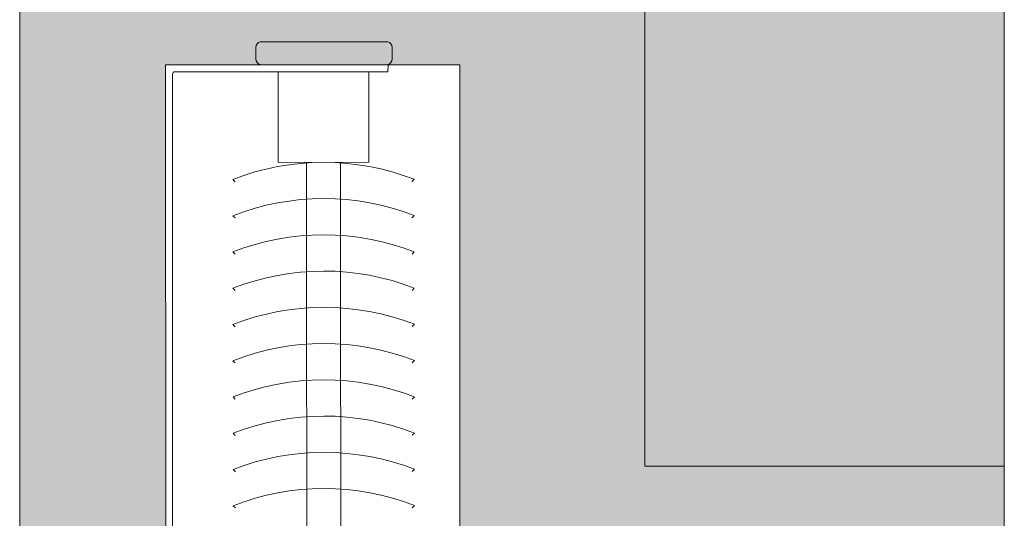
# Model space of a CAD drawing. Units: metres. Extents: x 656 to 857, y -2096 to -2094.
# Drawn here: x 856 to 857, y -2096 to -2095 of the extents above; entities that cross this region are included whole.
import ezdxf

# ---------------------------------------------------------------- set-up
doc = ezdxf.new("R2010")
doc.units = ezdxf.units.M
doc.header["$MEASUREMENT"] = 0
for name, color, linetype in [('L25', 7, 'Continuous'), ('TI-ABDICHTUNG', 7, 'Continuous'), ('TI-Detail_025', 7, 'Continuous'), ('TI-Detail_030', 7, 'Continuous'), ('TI-PROFILE', 7, 'Continuous'), ('TI-SCHATTIERUNG HELL', 7, 'Continuous')]:
    doc.layers.add(name, color=color, linetype=linetype)

msp = doc.modelspace()

# ---------------------------------------------------------------- hatches: boundary and pattern name
at = {"layer": 'TI-SCHATTIERUNG HELL', "linetype": 'Continuous', "lineweight": 18, "true_color": 0xf2f2f2}
msp.add_hatch(color=7, dxfattribs=at).paths.add_polyline_path([(856.55965, -2095.28562), (856.28383, -2095.28562), (856.28383, -2095.6219), (856.34828, -2095.62189), (856.34824, -2095.34551), (856.38806, -2095.34551), (856.44815, -2095.34552), (856.47795, -2095.34552), (856.47795, -2095.58551), (856.71814, -2095.58551), (856.71814, -2095.52267), (856.55965, -2095.52266)])
at = {"layer": 'TI-SCHATTIERUNG HELL', "linetype": 'Continuous', "lineweight": 18}
msp.add_hatch(color=9, dxfattribs=at).paths.add_polyline_path([(856.55965, -2095.52266), (856.71814, -2095.52266), (856.71814, -2095.28562), (856.55965, -2095.28562)])

# ---------------------------------------------------------------- linework, layer by layer
at = {"layer": 'L25', "color": 7, "linetype": 'Continuous', "lineweight": 5, "flags": 128}
for points in [[(856.39782, -2095.34854), (856.39785, -2095.38854), (856.43785, -2095.38851), (856.43782, -2095.34851)], [(856.41053, -2095.60453), (856.41035, -2095.38853)], [(856.42553, -2095.60452), (856.42535, -2095.38852)]]:
    msp.add_lwpolyline(points, dxfattribs=at)
for points in [[(856.45686, -2095.39703), (856.45786, -2095.39603, 0.188317), (856.37786, -2095.39609), (856.37886, -2095.39709)], [(856.45687, -2095.41303), (856.45787, -2095.41203, 0.188317), (856.37787, -2095.41209), (856.37887, -2095.41309)], [(856.45688, -2095.42903), (856.45788, -2095.42803, 0.188317), (856.37788, -2095.42809), (856.37888, -2095.42909)], [(856.4569, -2095.44503), (856.4579, -2095.44403, 0.188317), (856.3779, -2095.44409), (856.3789, -2095.44509)], [(856.45691, -2095.46103), (856.45791, -2095.46003, 0.188317), (856.37791, -2095.46009), (856.37891, -2095.46109)], [(856.45692, -2095.47703), (856.45792, -2095.47603, 0.188317), (856.37792, -2095.47609), (856.37892, -2095.47709)], [(856.45694, -2095.49303), (856.45794, -2095.49203, 0.188317), (856.37794, -2095.49209), (856.37894, -2095.49309)], [(856.45695, -2095.50903), (856.45795, -2095.50803, 0.188317), (856.37795, -2095.50809), (856.37895, -2095.50909)], [(856.45696, -2095.52503), (856.45796, -2095.52403, 0.188317), (856.37796, -2095.52409), (856.37896, -2095.52509)], [(856.45698, -2095.54103), (856.45798, -2095.54003, 0.188317), (856.37798, -2095.54009), (856.37898, -2095.54109)]]:
    msp.add_lwpolyline(points, format="xyb", dxfattribs=at)
at = {"layer": 'TI-ABDICHTUNG', "color": 7, "linetype": 'Continuous', "lineweight": 20, "flags": 128}
msp.add_lwpolyline([(856.71814, -2095.28562), (856.71814, -2095.52266)], dxfattribs=at)
at = {"layer": 'TI-ABDICHTUNG', "color": 7, "linetype": 'Continuous', "lineweight": 13, "flags": 128}
msp.add_lwpolyline([(856.47795, -2095.34551), (856.47795, -2095.58551)], dxfattribs=at)
at = {"layer": 'TI-Detail_025', "color": 7, "linetype": 'Continuous', "lineweight": 13}
msp.add_line((856.71814, -2095.52266), (856.71814, -2095.58551), dxfattribs=at)
at = {"layer": 'TI-Detail_030', "color": 7, "linetype": 'Continuous', "lineweight": 20}
for p, q in [((856.55965, -2095.52266), (856.55965, -2095.28562)), ((856.71814, -2095.52266), (856.55965, -2095.52266))]:
    msp.add_line(p, q, dxfattribs=at)
at = {"layer": 'TI-Detail_030', "color": 7, "linetype": 'Continuous', "lineweight": 13}
msp.add_line((856.47795, -2095.34551), (856.34819, -2095.34551), dxfattribs=at)
at = {"layer": 'TI-PROFILE', "color": 7, "linetype": 'Continuous', "lineweight": 13}
for p, q in [((856.28383, -2095.28562), (856.28383, -2095.62186)), ((856.34819, -2095.34551), (856.34828, -2095.62189))]:
    msp.add_line(p, q, dxfattribs=at)
at = {"layer": 'TI-PROFILE', "color": 7, "linetype": 'Continuous', "lineweight": 5}
for p, q in [((856.44614, -2095.33537), (856.38997, -2095.33537)), ((856.38806, -2095.34294), (856.38806, -2095.3378)), ((856.44806, -2095.3378), (856.44806, -2095.34294)), ((856.40364, -2095.34551), (856.43293, -2095.34551)), ((856.40928, -2095.34551), (856.41548, -2095.34551)), ((856.41548, -2095.34551), (856.40928, -2095.34551)), ((856.41238, -2095.34551), (856.42418, -2095.34551)), ((856.44628, -2095.34851), (856.44638, -2095.34551)), ((856.35128, -2095.34951), (856.35128, -2095.62189)), ((856.44628, -2095.34851), (856.35228, -2095.34851))]:
    msp.add_line(p, q, dxfattribs=at)
for centre, radius, start, end in [((856.39056, -2095.3378), 0.0025, 103.5548, 180), ((856.44556, -2095.3378), 0.0025, 0, 76.4452), ((856.39056, -2095.34294), 0.0025, 180, 256.4452), ((856.44556, -2095.34294), 0.0025, 283.5548, 0), ((856.35228, -2095.34951), 0.001, 90, 180)]:
    msp.add_arc(centre, radius, start, end, dxfattribs=at)

doc.saveas('drawing.dxf')
